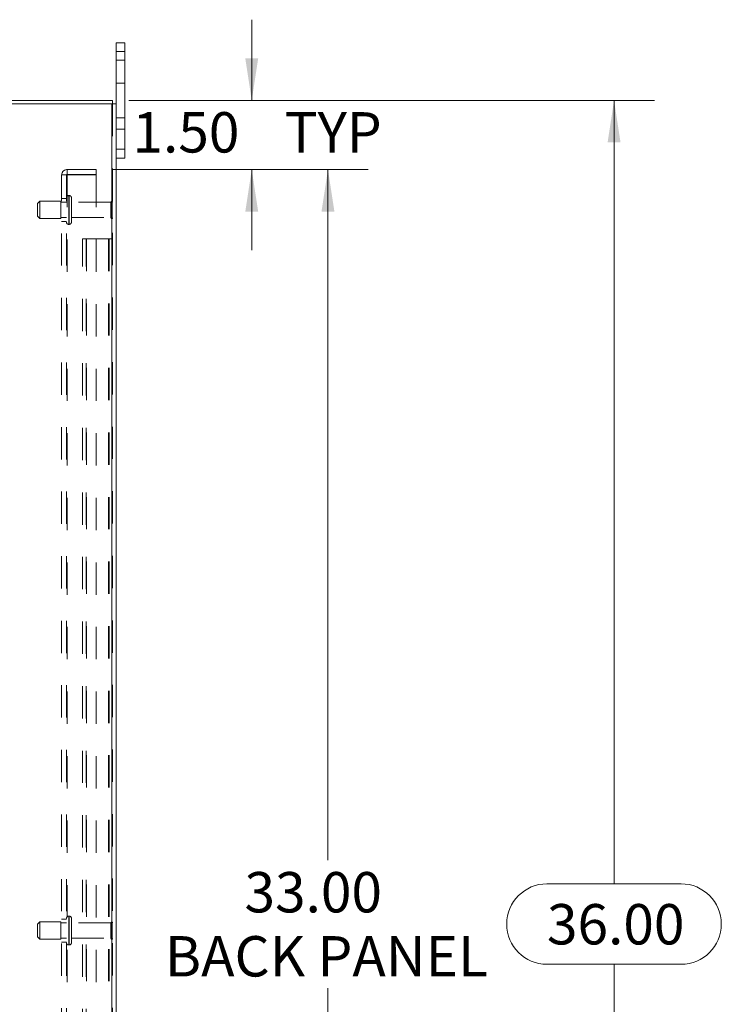
# Model space of a CAD drawing. Units: inches. Extents: x 0 to 23.4, y 0 to 16.5.
# Drawn here: x 13 to 15.1, y 7.6 to 10.7 of the extents above; entities that cross this region are included whole.
import ezdxf

# ---------------------------------------------------------------- set-up
doc = ezdxf.new("R2010")
doc.units = ezdxf.units.IN
doc.header["$MEASUREMENT"] = 0
doc.linetypes.add('HIDDEN', pattern=[0.075, 0.05, -0.025])
doc.styles.add('SLDTEXTSTYLE0', font='TXT', dxfattribs={"width": 0.75})
doc.dimstyles.new('SLDDIMSTYLE1', dxfattribs={"dimtxt": 0.125, "dimasz": 0.13, "dimexe": 0, "dimexo": 0.0625, "dimgap": 0.03125, "dimtad": 0, "dimtih": 1, "dimtoh": 1, "dimlfac": 7, "dimrnd": 1e-09, "dimzin": 4, "dimdsep": 46, "dimtxsty": 'SLDTEXTSTYLE0', "dimsah": 1, "dimcen": 0.09, "dimadec": 0, "dimazin": 1, "dimtfac": 1, "dimtmove": 0, "dimatfit": 0, "dimfxl": 1, "dimfrac": 2, "dimtolj": 1, "dimtzin": 12, "dimarcsym": 0})
doc.dimstyles.new('SLDDIMSTYLE2', dxfattribs={"dimtxt": 0.125, "dimasz": 0.13, "dimexe": 0, "dimexo": 0.0625, "dimgap": 0.03125, "dimtad": 0, "dimtih": 1, "dimtoh": 1, "dimlfac": 7, "dimrnd": 1e-09, "dimzin": 4, "dimdsep": 46, "dimtxsty": 'SLDTEXTSTYLE0', "dimsah": 1, "dimcen": 0.09, "dimadec": 0, "dimazin": 1, "dimtfac": 1, "dimtofl": 0, "dimtmove": 0, "dimatfit": 3, "dimfxl": 1, "dimfrac": 2, "dimtolj": 1, "dimtzin": 12, "dimarcsym": 0})

# ---------------------------------------------------------------- blocks, each defined once
blk = doc.blocks.new('_D_14')
at = {"color": 7, "linetype": 'Continuous', "lineweight": 0}
for p, q in [((13.2919, 10.4197), (14.9208, 10.4197)), ((14.7958, 10.4197), (14.7958, 7.993)), ((14.5879, 7.993), (15.0036, 7.993)), ((15.0036, 7.7437), (14.5879, 7.7437)), ((14.7958, 5.2769), (14.7958, 7.7437)), ((13.2919, 5.2769), (14.9208, 5.2769))]:
    blk.add_line(p, q, dxfattribs=at)
for centre, start, end in [((14.5879, 7.8684), 90, 270), ((15.0036, 7.8684), 270, 90)]:
    blk.add_arc(centre, 0.1246, start, end, dxfattribs=at)
for points in [[(14.7958, 10.4197), (14.7758, 10.2897), (14.8158, 10.2897)], [(14.7958, 5.2769), (14.8158, 5.4069), (14.7758, 5.4069)]]:
    blk.add_solid(points, dxfattribs=at)
at = {"color": 7, "linetype": 'Continuous', "lineweight": 0, "insert": (14.5879, 7.9303, -0.0138), "char_height": 0.125, "attachment_point": 1, "style": 'SLDTEXTSTYLE0'}
blk.add_mtext('36.00', dxfattribs=at)
blk = doc.blocks.new('_D_16')
at = {"color": 7, "linetype": 'Continuous', "lineweight": 0}
for p, q in [((13.6731, 10.4197), (13.6731, 10.6697)), ((13.2919, 10.4197), (13.7981, 10.4197)), ((13.2413, 10.2054), (13.7981, 10.2054)), ((13.6731, 10.2054), (13.6731, 9.9554))]:
    blk.add_line(p, q, dxfattribs=at)
for points in [[(13.6731, 10.4197), (13.6931, 10.5497), (13.6531, 10.5497)], [(13.6731, 10.2054), (13.6531, 10.0754), (13.6931, 10.0754)]]:
    blk.add_solid(points, dxfattribs=at)
at = {"color": 7, "linetype": 'Continuous', "lineweight": 0, "char_height": 0.125, "attachment_point": 1, "style": 'SLDTEXTSTYLE0'}
for s, insert in [('1.50', (13.3035, 10.3833, -0.0138)), ('TYP', (13.7752, 10.3833, -0.0138))]:
    blk.add_mtext(s, dxfattribs=dict(at, insert=insert))
blk = doc.blocks.new('_D_17')
at = {"color": 7, "linetype": 'Continuous', "lineweight": 0}
for p, q in [((13.2413, 10.2054), (14.0343, 10.2054)), ((13.9093, 10.2054), (13.9093, 8.0668)), ((13.9093, 5.4911), (13.9093, 7.6699)), ((13.2413, 5.4911), (14.0343, 5.4911))]:
    blk.add_line(p, q, dxfattribs=at)
for points in [[(13.9093, 10.2054), (13.8893, 10.0754), (13.9293, 10.0754)], [(13.9093, 5.4911), (13.9293, 5.6211), (13.8893, 5.6211)]]:
    blk.add_solid(points, dxfattribs=at)
at = {"color": 7, "linetype": 'Continuous', "lineweight": 0, "char_height": 0.125, "attachment_point": 1, "style": 'SLDTEXTSTYLE0'}
for s, insert in [('33.00', (13.6507, 8.0295, -0.0138)), ('BACK PANEL', (13.4041, 7.831, -0.0138))]:
    blk.add_mtext(s, dxfattribs=dict(at, insert=insert))

msp = doc.modelspace()

# ---------------------------------------------------------------- linework, layer by layer
at = {"color": 7, "linetype": 'Continuous', "lineweight": 15}
for p, q in [((13.2525, 10.5711), (13.2525, 10.5983)), ((13.2525, 10.5983), (13.2794, 10.5983)), ((13.2794, 10.5983), (13.2794, 10.5711)), ((13.2794, 10.5711), (13.2525, 10.5711)), ((13.2525, 10.409), (13.2525, 10.5711)), ((13.2794, 10.2683), (13.2794, 10.5711)), ((11.5489, 10.4197), (13.2419, 10.4197)), ((13.24, 10.409), (11.5508, 10.409)), ((13.24, 10.409), (13.24, 5.2875)), ((13.24, 10.409), (13.2525, 10.409)), ((13.2419, 10.409), (13.2419, 10.4197)), ((13.2525, 10.409), (13.2525, 5.2875)), ((13.2525, 10.2683), (13.2794, 10.2683)), ((13.2794, 10.2683), (13.2794, 10.2411)), ((13.2794, 10.2411), (13.2525, 10.2411))]:
    msp.add_line(p, q, dxfattribs=at)
at = {"color": 7, "linetype": 'HIDDEN', "lineweight": 0}
for p, q in [((13.2525, 10.5711), (13.2794, 10.5711)), ((13.2794, 10.5447), (13.2525, 10.5447)), ((13.2525, 10.4733), (13.2794, 10.4733)), ((13.24, 5.2875), (13.24, 10.409)), ((13.2419, 10.409), (13.2419, 5.2875)), ((13.2794, 10.3661), (13.2525, 10.3661)), ((13.2525, 10.3304), (13.2794, 10.3304)), ((13.2794, 10.2683), (13.2525, 10.2683)), ((13.0841, 5.5079), (13.0841, 10.1887)), ((13.0841, 10.1887), (13.1009, 10.1887)), ((13.099, 5.5079), (13.099, 10.1887)), ((13.1009, 10.1906), (13.1009, 10.2054)), ((13.1913, 10.2054), (13.1009, 10.2054)), ((13.1913, 10.1906), (13.1009, 10.1906)), ((13.1009, 10.1887), (13.1009, 5.5079)), ((13.1009, 10.1887), (13.1913, 10.1887)), ((13.1913, 10.2054), (13.1913, 10.1906)), ((13.1913, 10.1887), (13.1913, 5.5079)), ((13.0169, 10.1072), (13.0097, 10.1001)), ((13.0097, 10.0608), (13.0097, 10.1001)), ((13.0169, 10.0536), (13.0169, 10.1072)), ((13.0811, 10.1072), (13.0169, 10.1072)), ((13.0811, 10.0536), (13.0811, 10.1072)), ((13.099, 10.104), (13.0811, 10.104)), ((13.099, 10.1161), (13.0841, 10.1161)), ((13.1061, 10.036), (13.1061, 10.1251)), ((13.1074, 10.1251), (13.1061, 10.1251)), ((13.1061, 10.0359), (13.1061, 10.125)), ((13.1061, 10.0359), (13.1061, 10.125)), ((13.1074, 10.036), (13.1074, 10.1251)), ((13.1074, 10.0359), (13.1074, 10.125)), ((13.1074, 10.0359), (13.1074, 10.125)), ((13.1146, 10.0429), (13.1146, 10.1179)), ((13.2367, 10.104), (13.1146, 10.104)), ((13.2367, 10.0569), (13.2367, 10.104)), ((13.2403, 10.0533), (13.2403, 10.1076)), ((13.0097, 10.0608), (13.0169, 10.0536)), ((13.0169, 10.0536), (13.0811, 10.0536)), ((13.0811, 10.0569), (13.099, 10.0569)), ((13.0841, 10.0447), (13.099, 10.0447)), ((13.1061, 10.0358), (13.1074, 10.0358)), ((13.1146, 10.0569), (13.2367, 10.0569)), ((13.149, 9.9911), (13.1615, 9.9911)), ((13.149, 5.7054), (13.149, 9.9911)), ((13.1597, 5.7054), (13.1597, 9.9911)), ((13.1615, 9.9911), (13.1615, 5.7054)), ((13.1615, 9.9911), (13.2293, 9.9911)), ((13.2293, 9.9911), (13.2293, 5.7054)), ((13.2312, 9.9911), (13.2293, 9.9911)), ((13.2312, 9.9911), (13.2312, 5.7054)), ((13.2419, 9.9911), (13.2312, 9.9911)), ((13.0169, 7.8751), (13.0097, 7.8679)), ((13.0169, 7.8215), (13.0169, 7.8751)), ((13.0811, 7.8751), (13.0169, 7.8751)), ((13.0811, 7.8215), (13.0811, 7.8751)), ((13.099, 7.8719), (13.0811, 7.8719)), ((13.099, 7.884), (13.0841, 7.884)), ((13.1061, 7.8038), (13.1061, 7.8929)), ((13.1074, 7.8929), (13.1061, 7.8929)), ((13.1061, 7.8037), (13.1061, 7.8929)), ((13.1074, 7.8038), (13.1074, 7.8929)), ((13.1074, 7.8037), (13.1074, 7.8929)), ((13.1146, 7.8108), (13.1146, 7.8858)), ((13.2367, 7.8719), (13.1146, 7.8719)), ((13.2367, 7.8247), (13.2367, 7.8719)), ((13.2403, 7.8212), (13.2403, 7.8754)), ((13.0097, 7.8286), (13.0097, 7.8679)), ((13.0097, 7.8286), (13.0169, 7.8215)), ((13.0169, 7.8215), (13.0811, 7.8215)), ((13.0811, 7.8247), (13.099, 7.8247)), ((13.0841, 7.8126), (13.099, 7.8126)), ((13.1146, 7.8247), (13.2367, 7.8247)), ((13.1061, 7.8036), (13.1074, 7.8036))]:
    msp.add_line(p, q, dxfattribs=at)
for centre, radius, start, end in [((13.1009, 10.1887), 0.0167, 90, 180), ((13.1009, 10.1887), 0.00186, 90, 180), ((13.1061, 10.1179), 0.00714, 90, 180), ((13.1074, 10.1179), 0.00714, 360, 90), ((13.2403, 10.104), 0.00357, 90, 180), ((13.2383, 10.1046), 0.00357, 0, 55.9442), ((13.1061, 10.0429), 0.00714, 180, 270), ((13.1074, 10.0429), 0.00714, 270, 360), ((13.2403, 10.0569), 0.00357, 180, 270), ((13.2383, 10.0562), 0.00357, 304.0558, 360), ((13.1061, 7.8858), 0.00714, 90, 180), ((13.1074, 7.8858), 0.00714, 360, 90), ((13.2403, 7.8719), 0.00357, 90, 180), ((13.2383, 7.8725), 0.00357, 0, 55.9442), ((13.1061, 7.8108), 0.00714, 180, 270), ((13.1074, 7.8108), 0.00714, 270, 360), ((13.2403, 7.8247), 0.00357, 180, 270), ((13.2383, 7.8241), 0.00357, 304.0558, 0)]:
    msp.add_arc(centre, radius, start, end, dxfattribs=at)

# ---------------------------------------------------------------- dimensions: what is measured, and where the dimension line sits
at = {"color": 7, "linetype": 'Continuous', "lineweight": 0}
for base, p1, p2, text, dimstyle, picture, middle in [((13.6731, 10.2054), (13.2419, 10.4197), (13.1913, 10.2054), '<> TYP', 'SLDDIMSTYLE1', '_D_16', (13.6731, 10.3214)), ((13.9093, 5.4911), (13.1913, 10.2054), (13.1913, 5.4911), '<>\\PBACK PANEL', 'SLDDIMSTYLE2', '_D_17', (13.9093, 7.8684))]:
    dim = msp.add_linear_dim(base=base, p1=p1, p2=p2, angle=90, text=text, dimstyle=dimstyle, dxfattribs=at)
    dim.commit()
    dim.dimension.update_dxf_attribs({"geometry": picture, "text_midpoint": middle, "dimtype": 160})
dim = msp.add_linear_dim(base=(14.7958, 5.2769), p1=(13.2419, 10.4197), p2=(13.2419, 5.2769), angle=90, dimstyle='SLDDIMSTYLE2', dxfattribs=at)
dim.commit()
dim.dimension.update_dxf_attribs({"geometry": '_D_14', "text_midpoint": (14.7958, 7.8684), "dimtype": 160})

doc.saveas('drawing.dxf')
